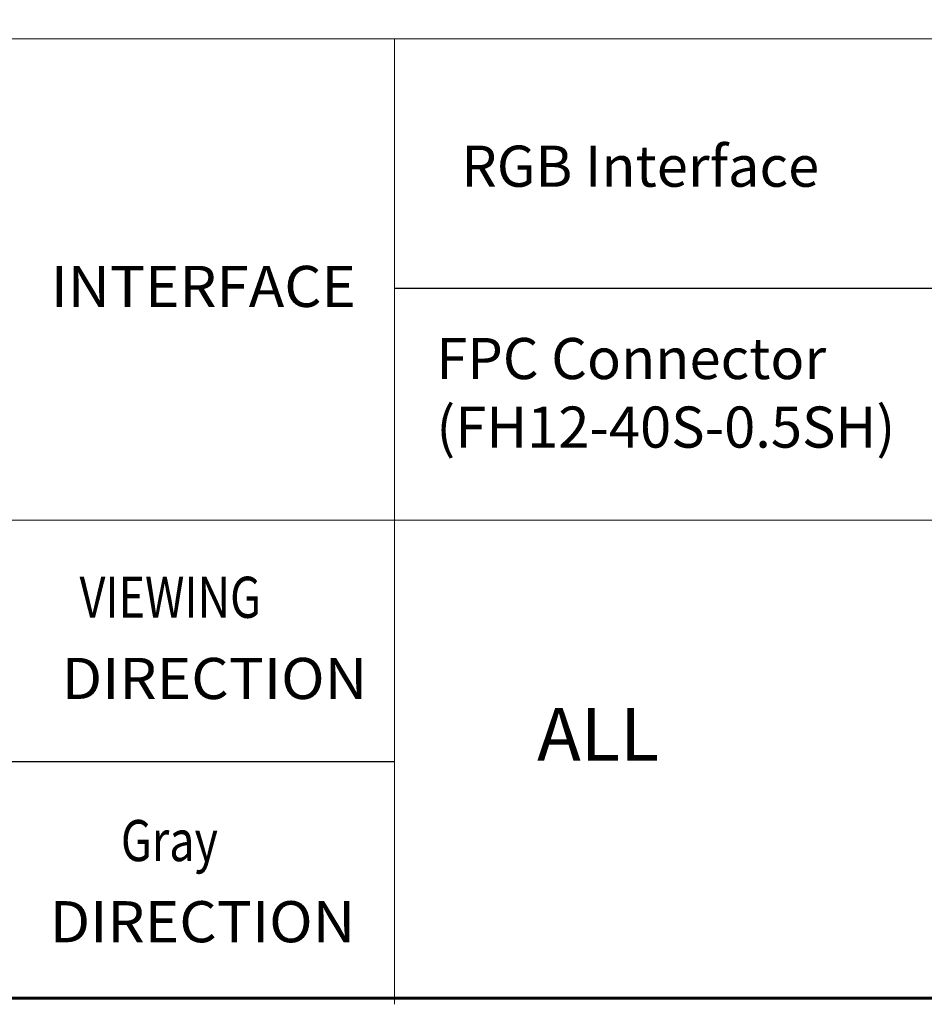
# Model space of a CAD drawing. Units: millimetres. Extents: x 3908 to 4109, y -1259 to -1120.
# Drawn here: x 4039 to 4061, y -1259 to -1235 of the extents above; entities that cross this region are included whole.
import ezdxf
from ezdxf.enums import TextEntityAlignment as Align

# ---------------------------------------------------------------- set-up
doc = ezdxf.new("R2010")
doc.units = ezdxf.units.MM
doc.header["$LTSCALE"] = 0.2
doc.layers.add('DIM', color=3, linetype='Continuous', lineweight=5)
doc.layers.add('图框', color=7, linetype='Continuous')
doc.styles.add('Arial', font='arial.ttf')

msp = doc.modelspace()

# ---------------------------------------------------------------- linework, layer by layer
at = {"layer": 'DIM', "color": 7, "linetype": 'ByBlock', "lineweight": 15, "const_width": 0.0746}
msp.add_lwpolyline([(3908.424, -1259.074), (3908.424, -1119.955), (4109.159, -1119.955), (4109.159, -1259.074)], close=True, dxfattribs=at)
at = {"layer": '图框', "lineweight": 13}
for p, q in [((3985.363, -1235.409), (4109.159, -1235.409)), ((4048.279, -1259.224), (4048.279, -1235.409)), ((4038.789, -1247.285), (4062.152, -1247.285))]:
    msp.add_line(p, q, dxfattribs=at)
at = {"layer": '图框'}
for p, q in [((4048.279, -1241.555), (4062.152, -1241.555)), ((4048.279, -1253.245), (4038.789, -1253.245))]:
    msp.add_line(p, q, dxfattribs=at)

# ---------------------------------------------------------------- texts
at = {"layer": '图框', "lineweight": 13, "style": 'Arial'}
for s, width, p, p2 in [('INTERFACE', 0.937401, (4039.798, -1242.022), (4047.325, -1242.022)), ('DIRECTION', 0.965862, (4040.073, -1251.693), (4047.6, -1251.693)), ('DIRECTION', 0.965862, (4039.777, -1257.694), (4047.305, -1257.694))]:
    msp.add_text(s, height=1.0143, dxfattribs=dict(at, width=width)).set_placement(p, p2, align=Align.FIT)
at = {"layer": '图框', "lineweight": 13, "style": 'Arial', "width": 0.8}
for s, p in [('VIEWING', (4040.511, -1249.69)), ('Gray', (4041.53, -1255.692))]:
    msp.add_text(s, height=1.0143, dxfattribs=at).set_placement(p)
at = {"layer": '图框', "lineweight": 13, "attachment_point": 1, "style": 'Arial'}
for s, insert, char_height, width in [('RGB Interface', (4049.919, -1238.042), 1.01429, 21.90855), ('FPC Connector        ({\\fArial|b0|i0|c134|p34;FH12-}40{\\fArial|b0|i0|c134|p34;S-0.5SH)}', (4049.306, -1242.787), 1.01429, 21.90855), ('ALL', (4051.789, -1251.913), 1.3028, 15.01804)]:
    msp.add_mtext(s, dxfattribs=dict(at, insert=insert, char_height=char_height, width=width))

doc.saveas('drawing.dxf')
